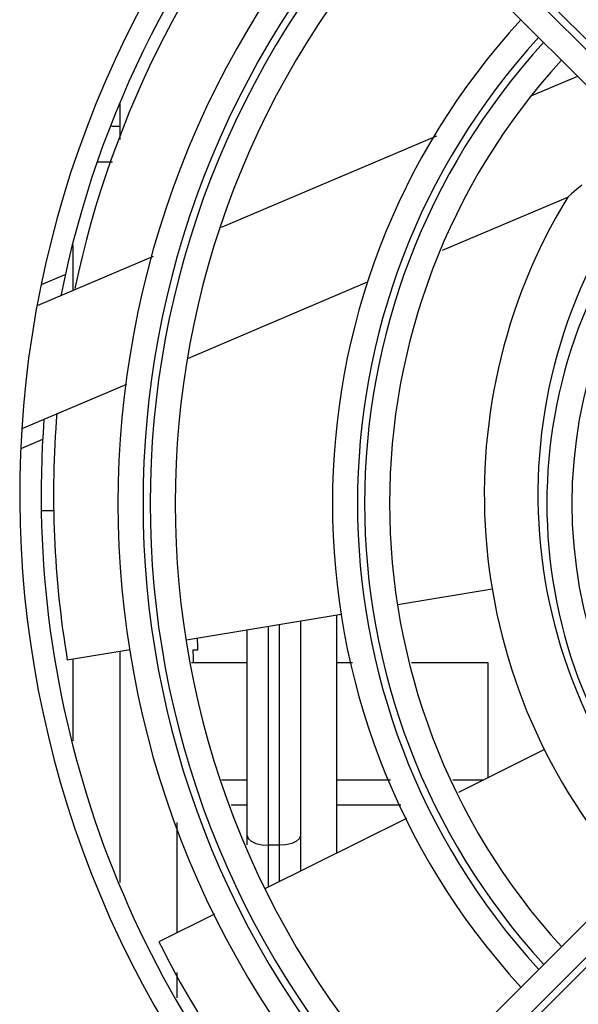
# Model space of a CAD drawing. Units: millimetres. Extents: x 0 to 3600, y 0 to 3000.
# Drawn here: x 1773 to 1789, y 1509 to 1536 of the extents above; entities that cross this region are included whole.
import ezdxf

# ---------------------------------------------------------------- set-up
doc = ezdxf.new("R2010")
doc.units = ezdxf.units.MM
doc.header["$LTSCALE"] = 198
doc.layers.get('0').update_dxf_attribs({"linetype": 'CONTINUOUS'})
doc.layers.add('3_ALL_AXES', color=7, linetype='CONTINUOUS')
doc.layers.add('7_ALL_FEATURES', color=7, linetype='CONTINUOUS')

msp = doc.modelspace()

# ---------------------------------------------------------------- linework, layer by layer
at = {"color": 7, "linetype": 'Continuous'}
for p, q in [((1775.907, 1534.069), (1775.907, 1533.074)), ((1775.907, 1518.759), (1775.907, 1512.285)), ((1777.507, 1513.968), (1777.507, 1510.878)), ((1777.507, 1509.766), (1777.507, 1509.056))]:
    msp.add_line(p, q, dxfattribs=at)
at = {"layer": '3_ALL_AXES', "color": 7, "linetype": 'Continuous'}
msp.add_line((1773.738, 1522.693), (1774.08, 1522.693), dxfattribs=at)
at = {"layer": '7_ALL_FEATURES', "color": 7, "linetype": 'Continuous'}
for p, q in [((1779.679, 1544.87), (1796.991, 1527.558)), ((1797.133, 1527.7), (1779.914, 1544.918)), ((1779.184, 1544.375), (1796.496, 1527.063)), ((1788.718, 1534.842), (1787.428, 1534.294)), ((1775.907, 1533.443), (1775.671, 1533.443)), ((1784.767, 1533.164), (1778.746, 1530.609)), ((1775.701, 1532.443), (1775.296, 1532.443)), ((1788.551, 1531.559), (1788.441, 1531.465)), ((1788.675, 1531.665), (1788.551, 1531.559)), ((1788.834, 1531.799), (1788.675, 1531.665)), ((1784.941, 1529.979), (1788.441, 1531.465)), ((1774.607, 1528.852), (1774.607, 1530.126)), ((1776.839, 1529.799), (1773.611, 1528.429)), ((1773.717, 1529.017), (1774.382, 1529.299)), ((1777.827, 1526.96), (1782.842, 1529.088)), ((1773.172, 1524.984), (1776.107, 1526.229)), ((1773.749, 1524.685), (1773.153, 1524.432)), ((1783.691, 1520.061), (1786.326, 1520.502)), ((1777.772, 1519.071), (1782.1, 1519.795)), ((1781.967, 1519.773), (1781.967, 1513.101)), ((1780.067, 1512.154), (1780.067, 1519.455)), ((1780.367, 1519.505), (1780.367, 1512.304)), ((1780.967, 1519.605), (1780.967, 1512.603)), ((1779.467, 1513.342), (1779.467, 1519.354)), ((1774.439, 1518.513), (1776.195, 1518.807)), ((1777.952, 1518.793), (1777.957, 1518.56)), ((1777.952, 1518.793), (1778.095, 1518.793)), ((1796.496, 1518.723), (1779.275, 1501.501)), ((1774.607, 1516.248), (1774.607, 1518.541)), ((1777.915, 1518.443), (1779.467, 1518.443)), ((1777.957, 1518.56), (1777.957, 1518.443)), ((1781.967, 1518.443), (1782.42, 1518.443)), ((1784.068, 1518.443), (1786.207, 1518.443)), ((1786.207, 1518.443), (1786.207, 1515.215)), ((1796.991, 1518.228), (1779.832, 1501.068)), ((1779.973, 1500.927), (1797.133, 1518.086)), ((1787.788, 1516.004), (1785.381, 1514.804)), ((1778.753, 1515.16), (1779.467, 1515.16)), ((1781.967, 1515.16), (1783.479, 1515.16)), ((1785.225, 1515.16), (1786.095, 1515.16)), ((1779.028, 1514.46), (1779.467, 1514.46)), ((1781.967, 1514.46), (1783.769, 1514.46)), ((1783.927, 1514.079), (1779.984, 1512.113)), ((1779.467, 1513.603), (1779.496, 1513.517)), ((1779.496, 1513.517), (1779.581, 1513.44)), ((1779.581, 1513.44), (1779.714, 1513.379)), ((1779.714, 1513.379), (1779.881, 1513.339)), ((1780.719, 1513.379), (1780.552, 1513.339)), ((1780.852, 1513.44), (1780.719, 1513.379)), ((1780.937, 1513.517), (1780.852, 1513.44)), ((1780.967, 1513.603), (1780.937, 1513.517)), ((1779.881, 1513.339), (1780.067, 1513.326)), ((1780.367, 1513.326), (1780.067, 1513.326)), ((1780.552, 1513.339), (1780.367, 1513.326)), ((1778.554, 1511.4), (1777.001, 1510.626))]:
    msp.add_line(p, q, dxfattribs=at)
for centre, radius, start, end in [((1802.107, 1523.143), 29, 137.3631, 223.3363), ((1802.107, 1523.143), 28.4, 137.4293, 168.7101), ((1802.107, 1523.143), 28.053, 137.4576, 168.1488), ((1801.857, 1522.893), 26, 136.8543, 223.1457), ((1801.857, 1522.893), 25.3, 136.9065, 223.1147), ((1801.857, 1522.893), 25.1, 136.9093, 223.0828), ((1801.857, 1522.893), 24.4, 136.976, 223.024), ((1801.857, 1522.893), 20, 137.4204, 222.5796), ((1801.857, 1522.893), 19.3, 137.5049, 222.4951), ((1801.857, 1522.893), 19.1, 137.5312, 222.4688), ((1801.857, 1522.893), 18.4, 137.6294, 222.3706), ((1802.107, 1523.143), 14.5, 139.721, 221.6646), ((1801.857, 1522.893), 14, 138.4479, 221.5521), ((1801.857, 1522.893), 13.3, 138.6338, 221.3662), ((1802.107, 1523.143), 16, 148.6591, 221.9828), ((1802.107, 1523.143), 28.4, 175.7582, 223.3022), ((1802.107, 1523.143), 28.053, 175.3473, 189.5), ((1767.598, 1518.443), 10.503, 1.9098, 3.7013), ((1802.107, 1523.143), 28.053, 206.5, 223.2793)]:
    msp.add_arc(centre, radius, start, end, dxfattribs=at)

doc.saveas('drawing.dxf')
